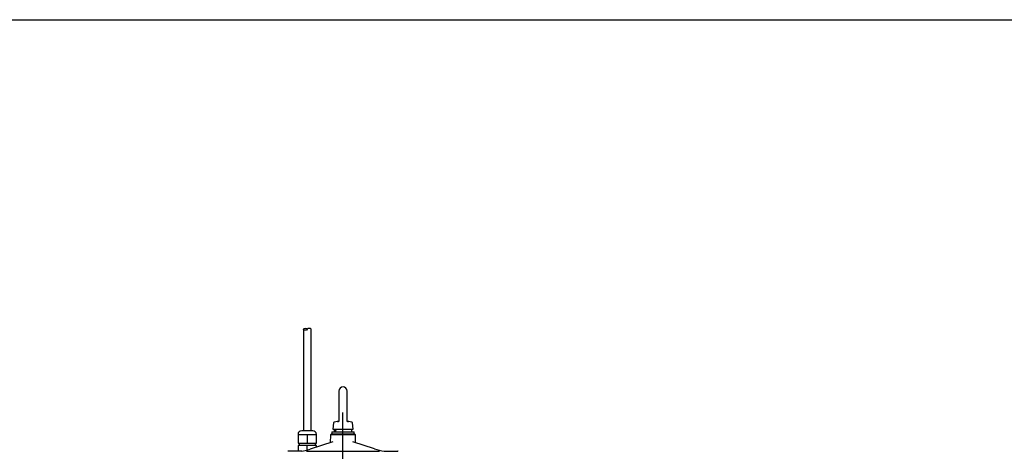
# Model space of a CAD drawing. Units: inches. Extents: x 935 to 1349, y 68 to 348.
# Drawn here: x 1194 to 1203, y 109 to 114 of the extents above; entities that cross this region are included whole.
import ezdxf

# ---------------------------------------------------------------- set-up
doc = ezdxf.new("R2010")
doc.units = ezdxf.units.IN
doc.header["$LTSCALE"] = 0.2
doc.linetypes.add('CENTER', pattern=[50.8, 31.75, -6.35, 6.35, -6.35])

msp = doc.modelspace()

# ---------------------------------------------------------------- linework, layer by layer
for p, q in [((1196.5003, 110.548), (1196.5003, 109.5545)), ((1196.5753, 109.5545), (1196.5753, 110.548)), ((1196.8486, 109.9434), (1196.8486, 109.6464)), ((1196.9286, 109.6463), (1196.9286, 109.9434)), ((1196.7941, 109.6306), (1196.7886, 109.5684)), ((1196.8474, 109.6468), (1196.8024, 109.6396)), ((1196.9748, 109.6396), (1196.9298, 109.6468)), ((1196.9886, 109.5684), (1196.9832, 109.6306)), ((1196.4478, 109.5184), (1196.4928, 109.5184)), ((1196.4478, 109.5184), (1196.4478, 109.4334)), ((1196.5916, 109.5545), (1196.4839, 109.5545)), ((1196.4928, 109.5184), (1196.5378, 109.5184)), ((1196.5378, 109.5184), (1196.5378, 109.4334)), ((1196.5378, 109.5184), (1196.6278, 109.5184)), ((1196.6278, 109.4334), (1196.6278, 109.5184)), ((1196.7655, 109.5134), (1196.7642, 109.4362)), ((1196.7757, 109.5234), (1196.7655, 109.5134)), ((1197.01, 109.5134), (1196.7655, 109.5134)), ((1196.7757, 109.5234), (1196.9998, 109.5234)), ((1196.7786, 109.5434), (1196.7786, 109.5234)), ((1196.7786, 109.5434), (1196.9986, 109.5434)), ((1196.7786, 109.5234), (1196.9986, 109.5234)), ((1196.7886, 109.5684), (1196.9886, 109.5684)), ((1196.8006, 109.5684), (1196.8006, 109.5434)), ((1196.8149, 109.5684), (1196.8123, 109.5434)), ((1196.8178, 109.5684), (1196.8149, 109.5434)), ((1196.9766, 109.5434), (1196.9766, 109.5684)), ((1196.9986, 109.5234), (1196.9986, 109.5434)), ((1197.01, 109.5134), (1196.9998, 109.5234)), ((1197.0113, 109.4362), (1197.01, 109.5134)), ((1196.4478, 109.4334), (1196.6278, 109.4334)), ((1196.4478, 109.4084), (1196.4478, 109.3534)), ((1196.5378, 109.4084), (1196.4478, 109.4084)), ((1196.4578, 109.4334), (1196.4578, 109.4084)), ((1196.5378, 109.3659), (1196.5378, 109.4084)), ((1196.6278, 109.4084), (1196.5378, 109.4084)), ((1196.7904, 109.4444), (1196.5683, 109.3747)), ((1196.6178, 109.4084), (1196.6178, 109.4334)), ((1196.6278, 109.3935), (1196.6278, 109.4084)), ((1197.1988, 109.3775), (1196.9851, 109.4444)), ((1196.4866, 109.3535), (1196.5338, 109.3648)), ((1196.5302, 109.3534), (1197.2453, 109.3534)), ((1196.5338, 109.3648), (1196.5683, 109.3747)), ((1197.2909, 109.3534), (1197.4266, 109.3534))]:
    msp.add_line(p, q)
at = {"linetype": 'CENTER'}
msp.add_line((1196.8878, 106.1035), (1196.8878, 109.7332), dxfattribs=at)
at = {"color": 7}
msp.add_lwpolyline([(1182.8024, 78.0897), (1174.4682, 78.0897), (1174.4682, 113.5804), (1216.7441, 113.5804), (1216.7441, 78.0897), (1207.3672, 78.0897)], dxfattribs=at)
for centre, radius, start, end in [((1196.5565, 110.5325), 0.0243, 39.48281, 140.51719), ((1196.8886, 109.9434), 0.04, 0, 180), ((1196.804, 109.6298), 0.01, 99.0783, 175), ((1196.836, 109.6554), 0.0143, 283.68555, 331.72433), ((1196.9421, 109.6563), 0.0156, 209.75712, 254.1336), ((1196.9732, 109.6298), 0.01, 5, 80.9217), ((1196.4839, 109.5184), 0.0361, 90, 180), ((1196.5916, 109.5184), 0.0361, 0, 90), ((1196.3489, 109.3434), 0.01, 90, 103.3925), ((1196.4843, 109.3712), 0.0178, 271.03873, 277.24939), ((1197.4312, 110.0778), 0.7379, 251.63447, 259.03321), ((1197.4266, 109.3434), 0.01, 76.6075, 90)]:
    msp.add_arc(centre, radius, start, end)
msp.add_ellipse((1196.519, 110.548), major_axis=(-0.0187, 0), ratio=0.534053)
msp.add_open_spline([(1196.4846, 109.3534), (1196.4716, 109.3534), (1196.4451, 109.3534), (1196.4123, 109.3534), (1196.3848, 109.3534), (1196.3645, 109.3534), (1196.3514, 109.3534), (1196.3498, 109.3534), (1196.3489, 109.3534)], degree=3, knots=[0, 0, 0, 0, 0.156973, 0.318068, 0.483016, 0.653768, 0.826209, 1, 1, 1, 1])

doc.saveas('drawing.dxf')
